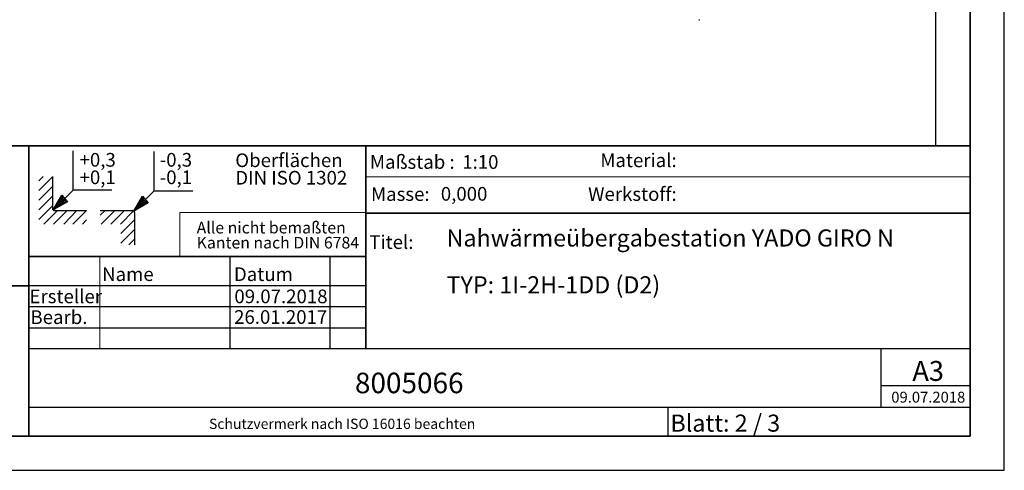
# Paper-space layout 'Blatt2' of a CAD drawing. Units: millimetres. Extents: x 0 to 4200, y 0 to 2970.
# Drawn here: x 2760 to 4200, y 0 to 659 of the extents above; entities that cross this region are included whole.
import ezdxf

# ---------------------------------------------------------------- set-up
doc = ezdxf.new("R2010")
doc.units = ezdxf.units.MM
doc.layers.add('1', color=7, linetype='Continuous')
doc.layers.add('61', color=7, linetype='Continuous')
doc.styles.add('SLDTEXTSTYLE0', font='TXT', dxfattribs={"width": 0.75})
doc.styles.add('SLDTEXTSTYLE1', font='TXT', dxfattribs={"width": 0.605})

# ---------------------------------------------------------------- blocks, each defined once
blk = doc.blocks.new('SW_NOTE_5')
at = {"layer": '1', "color": 0, "ltscale": 10, "char_height": 17, "attachment_point": 1, "style": 'SLDTEXTSTYLE0'}
for s, insert in [('Alle nicht bemaßten', (0, 21.9)), ('Kanten nach DIN 6784', (0, -0.1))]:
    blk.add_mtext(s, dxfattribs=dict(at, insert=insert))
blk = doc.blocks.new('SW_NOTE_6')
at = {"layer": '1', "color": 0, "ltscale": 10, "char_height": 20, "attachment_point": 1, "style": 'SLDTEXTSTYLE0'}
for s, insert in [('+0,3', (0, 25.8)), ('+0,1', (0, 0.2))]:
    blk.add_mtext(s, dxfattribs=dict(at, insert=insert))
blk = doc.blocks.new('SW_NOTE_7')
at = {"layer": '1', "color": 0, "ltscale": 10, "char_height": 20, "attachment_point": 1, "style": 'SLDTEXTSTYLE0'}
for s, insert in [('Oberflächen', (0, 25.8)), ('DIN ISO 1302', (0, 0.2))]:
    blk.add_mtext(s, dxfattribs=dict(at, insert=insert))
blk = doc.blocks.new('SW_NOTE_9')
at = {"layer": '1', "color": 0, "ltscale": 10, "char_height": 20, "attachment_point": 1, "style": 'SLDTEXTSTYLE0'}
for s, insert in [('-0,3', (0, 25.8)), ('-0,1', (0, 0.2))]:
    blk.add_mtext(s, dxfattribs=dict(at, insert=insert))

psp = doc.layouts.new('Blatt2')

# ---------------------------------------------------------------- linework, layer by layer
at = {"color": 7, "linetype": 'Continuous', "lineweight": 35, "ltscale": 10}
psp.add_line((2280, 474.54), (4150, 474.54), dxfattribs=at)
at = {"color": 7, "linetype": 'Continuous', "lineweight": 35, "ltscale": 100}
psp.add_arc((3753.39, 660.15), 1, 240.00269, 299.99731, dxfattribs=at)
at = {"layer": '1', "lineweight": 35, "ltscale": 10}
for p, q in [((2772.92, 50), (2772.92, 474.54)), ((3266, 376.08), (4150, 376.08)), ((2772.92, 269.96), (2280, 269.96))]:
    psp.add_line(p, q, dxfattribs=at)
at = {"layer": '1', "color": 7, "linetype": 'Continuous', "ltscale": 10}
for p, q in [((2837.9, 410.32), (2837.9, 467.64)), ((2956.29, 408.95), (2956.29, 466.26)), ((2793.95, 430.06), (2787.49, 423.61)), ((2807.49, 429.46), (2787.49, 409.46)), ((2807.49, 430.06), (2807.49, 383.06)), ((2807.49, 415.32), (2787.49, 395.32)), ((2808.45, 380.87), (2838.17, 410.59)), ((2838.17, 410.59), (2894.08, 410.59)), ((2926.57, 379.23), (2956.29, 408.95)), ((2956.29, 408.95), (3012.64, 408.95)), ((2807.49, 401.18), (2787.49, 381.18)), ((2807.49, 387.04), (2787.49, 367.04)), ((2814.66, 380.06), (2794.66, 360.06)), ((2828.8, 380.06), (2808.8, 360.06)), ((2810.49, 380.06), (2857.49, 380.06)), ((2842.94, 380.06), (2823.91, 360.06)), ((2857.09, 380.06), (2837.09, 360.06)), ((2884.38, 380.06), (2877.49, 373.18)), ((2877.49, 380.06), (2924.49, 380.06)), ((2898.52, 380.06), (2878.52, 360.06)), ((2912.66, 380.06), (2892.66, 360.06)), ((2926.24, 379.5), (2906.8, 360.06)), ((2927.49, 377.06), (2927.49, 330.06)), ((2857.49, 366.33), (2851.23, 360.06)), ((2927.49, 366.61), (2907.49, 346.61)), ((2927.49, 352.47), (2907.49, 332.47)), ((2927.49, 338.32), (2919.23, 330.06))]:
    psp.add_line(p, q, dxfattribs=at)
at = {"layer": '1', "color": 7, "lineweight": 35, "ltscale": 10}
for p, q in [((3266, 474.54), (3266, 177.5)), ((3266.64, 312.59), (2772.92, 312.59))]:
    psp.add_line(p, q, dxfattribs=at)
at = {"layer": '1', "color": 7, "linetype": 'Continuous', "lineweight": 35, "ltscale": 10}
for p in [(4150, 474.54), (2280, 50), (2280, 50), (2280, 50), (2280, 50)]:
    psp.add_line(p, (4150, 50), dxfattribs=at)
at = {"layer": '1', "lineweight": 18, "ltscale": 10}
for p, q in [((3266, 429.46), (4150, 429.46)), ((2994.02, 312.59), (2994.02, 377.06)), ((2994.02, 377.06), (3266, 377.06)), ((2876.57, 312.59), (2876.57, 177.5))]:
    psp.add_line(p, q, dxfattribs=at)
at = {"layer": '1', "color": 7, "ltscale": 10}
for p, q in [((2808.45, 380.87), (2821.11, 402.5)), ((2808.45, 380.87), (2822.45, 400.9)), ((2808.45, 380.87), (2823.91, 399.17)), ((2808.45, 380.87), (2826.49, 396.08)), ((2808.45, 380.87), (2828.04, 394.23)), ((2829.27, 392.76), (2808.45, 380.87)), ((2821.11, 402.5), (2829.27, 392.76)), ((2926.57, 379.23), (2939.23, 400.86)), ((2926.57, 379.23), (2940.57, 399.26)), ((2926.57, 379.23), (2942.02, 397.53)), ((2926.57, 379.23), (2944.61, 394.44)), ((2926.57, 379.23), (2946.16, 392.59)), ((2947.39, 391.12), (2926.57, 379.23)), ((2939.23, 400.86), (2947.39, 391.12)), ((3066.89, 312.72), (3066.89, 177.5)), ((3213.37, 312.59), (3213.37, 177.5)), ((3264.92, 269.96), (2772.92, 269.96)), ((3264.92, 238.96), (2772.92, 238.96)), ((3264.92, 207.96), (2772.92, 207.96)), ((4020, 92.5), (4020, 177.5)), ((4150, 123.75), (4020, 123.75)), ((2772.92, 92.5), (4150, 92.5)), ((3708, 50), (3708, 92.5))]:
    psp.add_line(p, q, dxfattribs=at)
at = {"layer": '1', "color": 7, "lineweight": 25, "ltscale": 10}
psp.add_line((4150, 177.5), (2772.92, 177.5), dxfattribs=at)
at = {"layer": '1', "color": 7, "linetype": 'Continuous', "ltscale": 10}
for centre, start, end in [((2810.49, 383.06), 180, 270), ((2924.49, 377.06), 0, 90)]:
    psp.add_arc(centre, 3, start, end, dxfattribs=at)
at = {"layer": '61', "ltscale": 10}
for p, q in [((4200, 0), (4200, 2970)), ((0, 0), (4200, 0))]:
    psp.add_line(p, q, dxfattribs=at)
at = {"layer": '61', "color": 7, "linetype": 'Continuous', "lineweight": 35, "ltscale": 10}
for p, q in [((4150, 50), (4150, 2920)), ((50, 50), (4150, 50))]:
    psp.add_line(p, q, dxfattribs=at)
at = {"layer": '61', "color": 7, "linetype": 'Continuous', "ltscale": 10}
psp.add_line((4100, 474.54), (4100, 2870), dxfattribs=at)

# ---------------------------------------------------------------- block references
at = {"layer": '1', "ltscale": 10}
for name, p in [('SW_NOTE_6', (2847.09, 438.47)), ('SW_NOTE_9', (2964.42, 438.47)), ('SW_NOTE_7', (3074.93, 437.84)), ('SW_NOTE_5', (3018.43, 341.65))]:
    psp.add_blockref(name, p, dxfattribs=at)

# ---------------------------------------------------------------- texts
at = {"layer": '1', "ltscale": 10, "attachment_point": 1}
for s, insert, char_height, style in [('Maßstab :', (3271.83, 461.11), 20, 'SLDTEXTSTYLE1'), ('1:10', (3406.98, 461.11), 20, 'SLDTEXTSTYLE1'), ('Material:', (3608.94, 463.59), 20, 'SLDTEXTSTYLE1'), ('Masse:', (3273.46, 414.19), 20, 'SLDTEXTSTYLE1'), ('0,000', (3375.62, 414.5), 20, 'SLDTEXTSTYLE1'), ('Werkstoff:', (3591.09, 414.19), 20, 'SLDTEXTSTYLE1'), ('Nahwärmeübergabestation YADO GIRO N', (3384.04, 352.41), 25, 'SLDTEXTSTYLE1'), ('Titel:', (3271.03, 343.85), 20, 'SLDTEXTSTYLE1'), ('Name', (2880.07, 296.96), 20, 'SLDTEXTSTYLE1'), ('Datum', (3072.94, 296.96), 20, 'SLDTEXTSTYLE1'), ('TYP: 1I-2H-1DD (D2)', (3384.04, 283.89), 25, 'SLDTEXTSTYLE1'), ('Ersteller', (2773.89, 264.46), 20, 'SLDTEXTSTYLE1'), ('09.07.2018', (3073.61, 264.47), 20, 'SLDTEXTSTYLE1'), ('Bearb.', (2775.22, 234.04), 20, 'SLDTEXTSTYLE1'), ('26.01.2017', (3073.18, 234.29), 20, 'SLDTEXTSTYLE1'), ('A3', (4065.5, 159.96), 29.104, 'SLDTEXTSTYLE0'), ('8005066', (3249.96, 142.8), 30, 'SLDTEXTSTYLE1'), ('09.07.2018', (4034.67, 114.93), 15.875, 'SLDTEXTSTYLE1'), ('Schutzvermerk nach ISO 16016 beachten', (3036.48, 75.54), 15, 'SLDTEXTSTYLE1'), ('Blatt: 2 / 3', (3711.47, 81.54), 25, 'SLDTEXTSTYLE1')]:
    psp.add_mtext(s, dxfattribs=dict(at, insert=insert, char_height=char_height, style=style))

doc.saveas('drawing.dxf')
